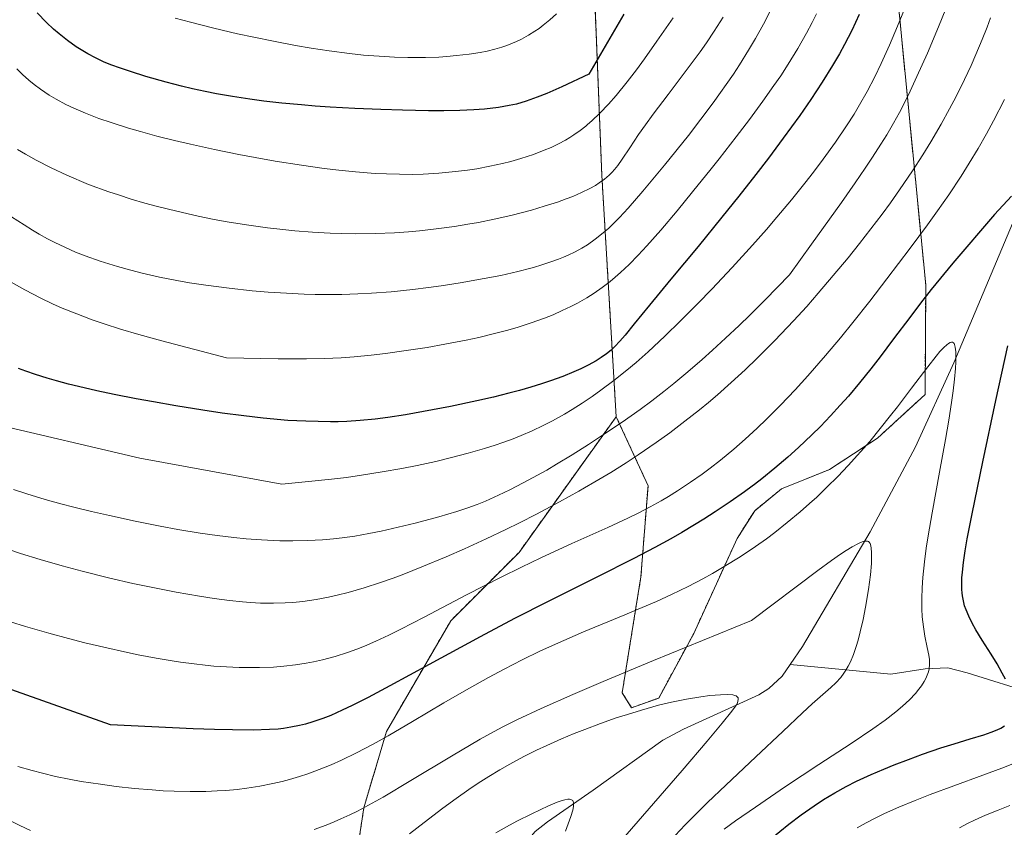
# Model space of a CAD drawing. Units: metres. Extents: x 638644 to 642125, y 4704366 to 4706734.
# Drawn here: x 641131 to 641337, y 4705644 to 4705813 of the extents above; entities that cross this region are included whole.
import ezdxf

# ---------------------------------------------------------------- set-up
doc = ezdxf.new("R2010")
doc.units = ezdxf.units.M
doc.header["$MEASUREMENT"] = 0
doc.linetypes.add('TRAZOS', pattern=[0.75, 0.5, -0.25])
for name, color, linetype, lineweight in [('Arbolado forestal', 92, 'TRAZOS', 0), ('Arbolado forestal CxS', 92, 'Continuous', 0), ('Corriente natural lineal', 142, 'Continuous', 13), ('Curva de nivel maestra', 36, 'Continuous', 30), ('Curva de nivel normal', 36, 'Continuous', 0)]:
    doc.layers.add(name, color=color, linetype=linetype, lineweight=lineweight)

# ---------------------------------------------------------------- blocks, each defined once
blk = doc.blocks.new('*U154')
at = {"layer": 'Curva de nivel normal', "color": 36, "linetype": 'Continuous', "lineweight": 0}
blk.add_polyline3d([(641278.51, 4705643.93, 820), (641280.91, 4705645.65, 820), (641285.08, 4705648.54, 820), (641291.33, 4705652.81, 820), (641298.34, 4705657.47, 820), (641305.07, 4705661.86, 820), (641309.65, 4705664.9, 820), (641312.23, 4705666.72, 820), (641314.46, 4705668.44, 820), (641315.89, 4705669.64, 820), (641317.32, 4705670.98, 820), (641318.55, 4705672.28, 820), (641319.31, 4705673.2, 820), (641319.83, 4705673.92, 820), (641320.4, 4705674.83, 820), (641320.72, 4705675.42, 820), (641321.02, 4705676.14, 820), (641321.27, 4705676.87, 820), (641321.41, 4705677.49, 820), (641321.5, 4705678.41, 820), (641321.49, 4705679.42, 820), (641321.37, 4705680.36, 820), (641321.05, 4705681.97, 820), (641320.55, 4705684.31, 820), (641320.23, 4705686.24, 820), (641320, 4705688.37, 820), (641319.91, 4705690.06, 820), (641319.89, 4705692.18, 820), (641319.96, 4705694.45, 820), (641320.11, 4705696.62, 820), (641320.45, 4705699.85, 820), (641320.82, 4705702.75, 820), (641321.21, 4705705.29, 820), (641322.04, 4705710.11, 820), (641323.6, 4705718.65, 820), (641324.84, 4705725.46, 820), (641325.53, 4705729.53, 820), (641326.11, 4705733.22, 820), (641326.45, 4705735.67, 820), (641326.74, 4705738.16, 820), (641326.95, 4705740.35, 820), (641327.04, 4705741.73, 820), (641327.06, 4705742.68, 820), (641327.03, 4705743.85, 820), (641326.92, 4705744.85, 820), (641326.78, 4705745.38, 820), (641326.66, 4705745.62, 820), (641326.53, 4705745.75, 820), (641326.34, 4705745.86, 820), (641326.15, 4705745.88, 820), (641325.84, 4705745.8, 820), (641325.48, 4705745.61, 820), (641325.12, 4705745.33, 820), (641324.49, 4705744.73, 820), (641323.71, 4705743.89, 820), (641322.89, 4705742.92, 820), (641321.16, 4705740.71, 820), (641317.74, 4705736.21, 820), (641314.8, 4705732.35, 820), (641313.35, 4705730.49, 820), (641308.99, 4705725.11, 820), (641304.49, 4705720.07, 820), (641302.32, 4705717.78, 820), (641300.04, 4705715.5, 820), (641297.89, 4705713.44, 820), (641296.38, 4705712.07, 820), (641294.44, 4705710.37, 820), (641291.69, 4705708.09, 820), (641289.12, 4705706.05, 820), (641287.34, 4705704.72, 820), (641285.08, 4705703.1, 820), (641281.85, 4705700.95, 820), (641278.53, 4705698.87, 820), (641276.07, 4705697.43, 820), (641274.03, 4705696.31, 820), (641270.94, 4705694.72, 820), (641267.46, 4705693.03, 820), (641264.3, 4705691.59, 820), (641260.47, 4705689.94, 820), (641257.68, 4705688.77, 820), (641249.05, 4705685.19, 820), (641243.18, 4705682.66, 820), (641239.9, 4705681.16, 820), (641236.16, 4705679.35, 820), (641232.41, 4705677.44, 820), (641229.12, 4705675.68, 820), (641224.53, 4705673.11, 820), (641219.78, 4705670.35, 820), (641213.18, 4705666.43, 820), (641208.13, 4705663.48, 820), (641204.99, 4705661.72, 820), (641201.49, 4705659.88, 820), (641198.31, 4705658.34, 820), (641196.16, 4705657.38, 820), (641193.69, 4705656.39, 820), (641191.27, 4705655.49, 820), (641189.53, 4705654.92, 820), (641187.48, 4705654.31, 820), (641185.93, 4705653.9, 820), (641183.98, 4705653.46, 820), (641181.23, 4705652.92, 820), (641178.49, 4705652.49, 820), (641176.48, 4705652.24, 820), (641174.09, 4705652.02, 820), (641172.28, 4705651.9, 820), (641169.95, 4705651.81, 820), (641166.63, 4705651.78, 820), (641163.26, 4705651.86, 820), (641161.02, 4705651.96, 820), (641158.7, 4705652.12, 820), (641154.99, 4705652.45, 820), (641151.16, 4705652.86, 820), (641147.88, 4705653.3, 820), (641143.82, 4705653.92, 820), (641141.32, 4705654.37, 820), (641138.44, 4705654.96, 820), (641135.71, 4705655.6, 820), (641133.52, 4705656.17, 820), (641130.55, 4705657.06, 820)], dxfattribs=at)
blk = doc.blocks.new('*U158')
at = {"layer": 'Curva de nivel normal', "color": 36, "linetype": 'Continuous', "lineweight": 0}
blk.add_polyline3d([(641245.26, 4705643.5, 805), (641246.38, 4705646.57, 805), (641246.77, 4705647.89, 805), (641246.93, 4705648.64, 805), (641246.96, 4705649.05, 805), (641246.94, 4705649.43, 805), (641246.85, 4705649.73, 805), (641246.77, 4705649.89, 805), (641246.64, 4705650, 805), (641246.4, 4705650.12, 805), (641246.09, 4705650.18, 805), (641245.75, 4705650.17, 805), (641245.14, 4705650.06, 805), (641244.35, 4705649.83, 805), (641243.52, 4705649.53, 805), (641241.73, 4705648.77, 805), (641238.2, 4705647.14, 805), (641235.07, 4705645.59, 805), (641232.9, 4705644.43, 805), (641230.64, 4705643.14, 805)], dxfattribs=at)
blk = doc.blocks.new('*U160')
at = {"layer": 'Curva de nivel normal', "color": 36, "linetype": 'Continuous', "lineweight": 0}
for points in [[(641306.38, 4705644.19, 830), (641308.22, 4705645.22, 830), (641310.24, 4705646.27, 830), (641312.12, 4705647.17, 830), (641315.08, 4705648.5, 830), (641318.5, 4705649.93, 830), (641321.64, 4705651.15, 830), (641326.59, 4705652.99, 830), (641332.68, 4705655.21, 830), (641336.64, 4705656.69, 830), (641340.01, 4705658.03, 830)], [(641337.25, 4705796.71, 830), (641334.91, 4705792.22, 830), (641333.42, 4705789.46, 830), (641331.68, 4705786.39, 830), (641329.85, 4705783.33, 830), (641328.13, 4705780.62, 830), (641325.55, 4705776.75, 830), (641323.19, 4705773.35, 830), (641321.08, 4705770.43, 830), (641317.49, 4705765.57, 830), (641312.61, 4705759.11, 830), (641309, 4705754.44, 830), (641305.46, 4705749.97, 830), (641302.88, 4705746.8, 830), (641299.75, 4705743.07, 830), (641296.04, 4705738.81, 830), (641293.38, 4705735.87, 830), (641290.33, 4705732.68, 830), (641287.4, 4705729.74, 830), (641285.42, 4705727.85, 830), (641282.92, 4705725.57, 830), (641280.51, 4705723.47, 830), (641277.72, 4705721.17, 830), (641275.6, 4705719.51, 830), (641273.91, 4705718.26, 830), (641271.43, 4705716.53, 830), (641268.75, 4705714.75, 830), (641266.81, 4705713.54, 830), (641265.27, 4705712.64, 830), (641263, 4705711.39, 830), (641260.51, 4705710.1, 830), (641258.29, 4705709.01, 830), (641254.13, 4705707.1, 830), (641246.59, 4705703.7, 830), (641240.12, 4705700.73, 830), (641236.04, 4705698.78, 830), (641231.8, 4705696.67, 830), (641224.56, 4705692.95, 830), (641215.69, 4705688.3, 830), (641210.8, 4705685.77, 830), (641208.26, 4705684.52, 830), (641205.53, 4705683.25, 830), (641203.13, 4705682.21, 830), (641201.55, 4705681.58, 830), (641199.63, 4705680.89, 830), (641196.99, 4705680.05, 830), (641194.37, 4705679.35, 830), (641192.47, 4705678.92, 830), (641190.95, 4705678.64, 830), (641188.7, 4705678.29, 830), (641186.24, 4705678.02, 830), (641184.08, 4705677.86, 830), (641181.18, 4705677.75, 830), (641178.8, 4705677.73, 830), (641176.91, 4705677.77, 830), (641174.23, 4705677.89, 830), (641171.6, 4705678.07, 830), (641169.79, 4705678.23, 830), (641167.49, 4705678.49, 830), (641164.65, 4705678.86, 830), (641162.44, 4705679.2, 830), (641159.51, 4705679.7, 830), (641155.78, 4705680.41, 830), (641152.89, 4705681.01, 830), (641149.16, 4705681.85, 830), (641144.57, 4705682.95, 830), (641141.17, 4705683.82, 830), (641137.02, 4705684.95, 830), (641132.17, 4705686.36, 830), (641129.03, 4705687.34, 830)]]:
    blk.add_polyline3d(points, dxfattribs=at)
blk = doc.blocks.new('*U163')
at = {"layer": 'Curva de nivel normal', "color": 36, "linetype": 'Continuous', "lineweight": 0}
for points in [[(641327.77, 4705644.21, 835), (641329.47, 4705645.11, 835), (641330.94, 4705645.81, 835), (641333.23, 4705646.82, 835), (641335.87, 4705647.91, 835), (641338.35, 4705648.86, 835)], [(641334.32, 4705813.81, 835), (641333.58, 4705811.82, 835), (641332.56, 4705809.26, 835), (641331.25, 4705806.13, 835), (641330.21, 4705803.78, 835), (641328.82, 4705800.84, 835), (641327.07, 4705797.31, 835), (641325.72, 4705794.72, 835), (641323.97, 4705791.55, 835), (641321.79, 4705787.81, 835), (641320.12, 4705785.09, 835), (641317.95, 4705781.75, 835), (641315.24, 4705777.76, 835), (641313.33, 4705775.06, 835), (641311.59, 4705772.7, 835), (641306.84, 4705766.5, 835), (641304.46, 4705763.5, 835), (641298.22, 4705756.11, 835), (641295.79, 4705753.34, 835), (641293.01, 4705750.31, 835), (641289.1, 4705746.2, 835), (641285.44, 4705742.52, 835), (641282.92, 4705740.1, 835), (641280, 4705737.41, 835), (641277.09, 4705734.85, 835), (641275.22, 4705733.25, 835), (641273.31, 4705731.69, 835), (641270.27, 4705729.3, 835), (641267.09, 4705726.9, 835), (641264.25, 4705724.86, 835), (641260.5, 4705722.29, 835), (641257.98, 4705720.64, 835), (641254.76, 4705718.62, 835), (641251.41, 4705716.61, 835), (641249.25, 4705715.34, 835), (641248.06, 4705714.67, 835), (641244.04, 4705712.46, 835), (641239.17, 4705709.87, 835), (641235.61, 4705708.06, 835), (641232.77, 4705706.66, 835), (641228.62, 4705704.69, 835), (641224.13, 4705702.62, 835), (641220.26, 4705700.93, 835), (641215.19, 4705698.81, 835), (641211.43, 4705697.32, 835), (641209.19, 4705696.49, 835), (641206.54, 4705695.56, 835), (641203.06, 4705694.44, 835), (641199.74, 4705693.48, 835), (641197.43, 4705692.89, 835), (641195.63, 4705692.5, 835), (641193.02, 4705692.02, 835), (641190.21, 4705691.61, 835), (641188.17, 4705691.4, 835), (641186.54, 4705691.29, 835), (641184.1, 4705691.23, 835), (641181.37, 4705691.26, 835), (641179.31, 4705691.36, 835), (641177.58, 4705691.49, 835), (641174.88, 4705691.78, 835), (641171.7, 4705692.19, 835), (641168.63, 4705692.66, 835), (641163.74, 4705693.52, 835), (641158.46, 4705694.55, 835), (641154.61, 4705695.36, 835), (641149.79, 4705696.48, 835), (641144, 4705697.92, 835), (641139.82, 4705699.04, 835), (641135.21, 4705700.38, 835), (641131.13, 4705701.66, 835), (641128.47, 4705702.55, 835)]]:
    blk.add_polyline3d(points, dxfattribs=at)
blk = doc.blocks.new('*U182')
at = {"layer": 'Curva de nivel normal', "color": 36, "linetype": 'Continuous', "lineweight": 0}
blk.add_polyline3d([(641252.15, 4705636.03, 810), (641269.71, 4705656.22, 810), (641274.94, 4705662.3, 810), (641278.09, 4705666.08, 810), (641280.1, 4705668.59, 810), (641280.9, 4705669.68, 810), (641281.19, 4705670.18, 810), (641281.37, 4705670.65, 810), (641281.44, 4705671.11, 810), (641281.4, 4705671.38, 810), (641281.25, 4705671.63, 810), (641281, 4705671.82, 810), (641280.76, 4705671.92, 810), (641280.31, 4705672.01, 810), (641279.29, 4705672.08, 810), (641277.7, 4705672.04, 810), (641275.53, 4705671.87, 810), (641273.62, 4705671.64, 810), (641270.59, 4705671.15, 810), (641267.45, 4705670.52, 810), (641264.77, 4705669.86, 810), (641261.16, 4705668.84, 810), (641258.23, 4705667.95, 810), (641255.9, 4705667.19, 810), (641252.58, 4705666.03, 810), (641249.31, 4705664.81, 810), (641247.09, 4705663.94, 810), (641244.44, 4705662.83, 810), (641241.36, 4705661.46, 810), (641239.16, 4705660.43, 810), (641236.56, 4705659.12, 810), (641233.57, 4705657.53, 810), (641231.49, 4705656.34, 810), (641229.19, 4705654.95, 810), (641226.95, 4705653.52, 810), (641225.01, 4705652.22, 810), (641222.35, 4705650.34, 810), (641219.6, 4705648.28, 810), (641215.69, 4705645.3, 810), (641212.59, 4705642.95, 810)], dxfattribs=at)
blk = doc.blocks.new('*U184')
at = {"layer": 'Curva de nivel normal', "color": 36, "linetype": 'Continuous', "lineweight": 0}
for points in [[(641268.26, 4705642.6, 815), (641270.36, 4705644.83, 815), (641272.77, 4705647.29, 815), (641274.98, 4705649.46, 815), (641278.82, 4705653.12, 815), (641285.12, 4705659.03, 815), (641290.8, 4705664.39, 815), (641294.89, 4705668.28, 815), (641296.93, 4705670.14, 815), (641299.17, 4705672.09, 815), (641300.88, 4705673.59, 815), (641301.91, 4705674.57, 815), (641302.92, 4705675.67, 815), (641303.6, 4705676.54, 815), (641304.01, 4705677.17, 815), (641304.5, 4705678.03, 815), (641304.95, 4705678.95, 815), (641305.57, 4705680.46, 815), (641306.16, 4705682.16, 815), (641306.56, 4705683.46, 815), (641307.02, 4705685.24, 815), (641307.6, 4705687.78, 815), (641308.11, 4705690.37, 815), (641308.72, 4705694.07, 815), (641309.13, 4705697.16, 815), (641309.33, 4705699.5, 815), (641309.39, 4705700.91, 815), (641309.38, 4705701.82, 815), (641309.3, 4705702.76, 815), (641309.22, 4705703.26, 815), (641309.07, 4705703.69, 815), (641308.88, 4705703.99, 815), (641308.72, 4705704.13, 815), (641308.56, 4705704.2, 815), (641308.27, 4705704.22, 815), (641307.82, 4705704.18, 815), (641307.39, 4705704.06, 815), (641306.64, 4705703.73, 815), (641305.32, 4705703.02, 815), (641304.04, 4705702.25, 815), (641302.88, 4705701.48, 815), (641300.97, 4705700.14, 815), (641298.12, 4705698.06, 815), (641284.21, 4705687.59, 815), (641263.7, 4705679.23, 815), (641253.15, 4705674.82, 815), (641246.79, 4705672.1, 815), (641240.2, 4705669.17, 815), (641235.04, 4705666.77, 815), (641232.17, 4705665.35, 815), (641230.32, 4705664.37, 815), (641227.37, 4705662.72, 815), (641221.38, 4705659.21, 815), (641212.85, 4705654.07, 815), (641207.05, 4705650.63, 815), (641203.97, 4705648.9, 815), (641201.67, 4705647.69, 815), (641200.06, 4705646.9, 815), (641198.22, 4705646.05, 815), (641196.84, 4705645.45, 815), (641195.1, 4705644.76, 815), (641192.62, 4705643.87, 815)], [(641133.22, 4705643.61, 815), (641130.97, 4705644.68, 815), (641127.68, 4705646.32, 815)]]:
    blk.add_polyline3d(points, dxfattribs=at)
blk = doc.blocks.new('*U198')
at = {"layer": 'Curva de nivel maestra', "color": 36, "linetype": 'Continuous', "lineweight": 30}
for points in [[(641288.26, 4705641.89, 825), (641292.02, 4705644.93, 825), (641294.64, 4705646.91, 825), (641297.33, 4705648.8, 825), (641299.33, 4705650.11, 825), (641301.68, 4705651.51, 825), (641304.08, 4705652.84, 825), (641306.24, 4705653.94, 825), (641309.3, 4705655.36, 825), (641311.92, 4705656.5, 825), (641314.1, 4705657.38, 825), (641317.08, 4705658.52, 825), (641320.08, 4705659.6, 825), (641323.92, 4705660.91, 825), (641326.71, 4705661.8, 825), (641330.03, 4705662.8, 825), (641332.87, 4705663.66, 825), (641334.44, 4705664.19, 825), (641335.7, 4705664.69, 825), (641336.47, 4705665.07, 825), (641337.2, 4705665.54, 825)], [(641337.4, 4705675.28, 825), (641336.74, 4705676.58, 825), (641335.67, 4705678.5, 825), (641334.41, 4705680.55, 825), (641332.57, 4705683.46, 825), (641331.21, 4705685.67, 825), (641330.45, 4705687.02, 825), (641329.72, 4705688.49, 825), (641329.17, 4705689.81, 825), (641328.87, 4705690.69, 825), (641328.61, 4705691.72, 825), (641328.42, 4705692.74, 825), (641328.33, 4705693.41, 825), (641328.29, 4705694.12, 825), (641328.26, 4705695.27, 825), (641328.3, 4705696.54, 825), (641328.4, 4705697.75, 825), (641328.63, 4705699.75, 825), (641328.99, 4705702.19, 825), (641329.42, 4705704.69, 825), (641330.45, 4705709.94, 825), (641332.7, 4705720.83, 825), (641335.44, 4705733.65, 825), (641337.92, 4705745.1, 825)], [(641338.67, 4705776.42, 825), (641335.13, 4705772.58, 825), (641326.41, 4705762.39, 825), (641321.89, 4705756.91, 825), (641319.61, 4705754.02, 825), (641317.37, 4705751.07, 825), (641313.99, 4705746.54, 825), (641311.19, 4705742.82, 825), (641309.25, 4705740.31, 825), (641306.86, 4705737.36, 825), (641304.53, 4705734.58, 825), (641302.83, 4705732.66, 825), (641300.77, 4705730.42, 825), (641298.65, 4705728.22, 825), (641296.88, 4705726.47, 825), (641294.07, 4705723.81, 825), (641291.81, 4705721.78, 825), (641289.11, 4705719.48, 825), (641286.38, 4705717.28, 825), (641284.86, 4705716.09, 825), (641284.34, 4705715.7, 825), (641282.74, 4705714.53, 825), (641279.76, 4705712.43, 825), (641276.61, 4705710.32, 825), (641274.26, 4705708.81, 825), (641272.32, 4705707.63, 825), (641269.66, 4705706.05, 825), (641267.32, 4705704.71, 825), (641263.95, 4705702.87, 825), (641259.55, 4705700.56, 825), (641251.83, 4705696.66, 825), (641241.61, 4705691.57, 825), (641234.57, 4705687.99, 825), (641227.42, 4705684.19, 825), (641216.74, 4705678.38, 825), (641208.48, 4705673.9, 825), (641203.9, 4705671.48, 825), (641200.61, 4705669.82, 825), (641198.48, 4705668.8, 825), (641196.11, 4705667.74, 825), (641194.4, 4705667.06, 825), (641192.36, 4705666.36, 825), (641190.8, 4705665.9, 825), (641189.53, 4705665.6, 825), (641187.72, 4705665.25, 825), (641186.19, 4705665, 825), (641185.06, 4705664.88, 825), (641183.23, 4705664.76, 825), (641179.87, 4705664.67, 825), (641175.49, 4705664.69, 825), (641171.74, 4705664.78, 825), (641167.25, 4705664.93, 825), (641149.95, 4705665.73, 825), (641128.09, 4705673.47, 825)]]:
    blk.add_polyline3d(points, dxfattribs=at)

msp = doc.modelspace()

# ---------------------------------------------------------------- linework, layer by layer
at = {"layer": 'Arbolado forestal', "color": 92, "linetype": 'TRAZOS', "lineweight": 0}
for points in [[(641255.88, 4705730.27, 842.38), (641252.87, 4705780.86, 866.15), (641251.31, 4705819.61, 878.89), (641246.48, 4705870.4, 896.6), (641232.11, 4705924.3, 915.77), (641224.29, 4705950.3, 919.27), (641215.33, 4705960.4, 921.17), (641205.09, 4705970.49, 925.71), (641184.62, 4705991.3, 935.78), (641172.47, 4706003.92, 940.81), (641158.36, 4706022.88, 945.64), (641144.24, 4706043.1, 949.43), (641132.78, 4706047.47, 952.23), (641127.06, 4706048.69, 951.95), (641121.95, 4706048.14, 951.15), (641120.72, 4706048.01, 950.69), (641118.89, 4706038.58, 947.76)], [(641255.88, 4705730.27, 842.38), (641252.87, 4705780.86, 866.15), (641251.31, 4705819.61, 878.89), (641246.48, 4705870.4, 896.6), (641232.11, 4705924.3, 915.77), (641224.29, 4705950.3, 919.27), (641215.33, 4705960.4, 921.17), (641205.09, 4705970.49, 925.71), (641184.62, 4705991.3, 935.78), (641172.47, 4706003.92, 940.81), (641158.36, 4706022.88, 945.64), (641144.24, 4706043.1, 949.43), (641132.78, 4706047.47, 952.23), (641127.06, 4706048.69, 951.95), (641121.95, 4706048.14, 951.15), (641120.72, 4706048.01, 950.69), (641118.89, 4706038.58, 947.76)], [(641255.88, 4705730.27, 842.38), (641262.55, 4705715.81, 832.7), (641261.06, 4705696.71, 823.86), (641257.14, 4705672.47, 812), (641259.12, 4705669.34, 810.11), (641264.79, 4705671.37, 810.62), (641272.12, 4705684.88, 816.41), (641281.22, 4705704.79, 822.64), (641284.9, 4705710.59, 824.29), (641290.52, 4705715.17, 824.24), (641300.6, 4705719.21, 821.43), (641310.62, 4705725.79, 819.8), (641320.59, 4705734.91, 818.49), (641320.73, 4705757.79, 825.2), (641314.17, 4705825, 848.16)], [(641255.88, 4705730.27, 842.38), (641262.55, 4705715.81, 832.7), (641261.06, 4705696.71, 823.86), (641257.14, 4705672.47, 812), (641259.12, 4705669.34, 810.11), (641264.79, 4705671.37, 810.62), (641272.12, 4705684.88, 816.41), (641281.22, 4705704.79, 822.64), (641284.9, 4705710.59, 824.29), (641290.52, 4705715.17, 824.24), (641300.6, 4705719.21, 821.43), (641310.62, 4705725.79, 819.8), (641320.59, 4705734.91, 818.49), (641320.73, 4705757.79, 825.2), (641314.17, 4705825, 848.16)], [(641200.8, 4705633.71, 810.68), (641203.02, 4705648.38, 815.94), (641207.76, 4705664.37, 821.25), (641221.23, 4705687.55, 828.21), (641235.53, 4705701.86, 831.11), (641255.88, 4705730.27, 842.38)]]:
    msp.add_polyline3d(points, dxfattribs=at)
at = {"layer": 'Arbolado forestal CxS', "color": 92, "linetype": 'Continuous', "lineweight": 0}
for points in [[(641127.06, 4706048.69, 951.95), (641132.78, 4706047.47, 952.23), (641144.24, 4706043.1, 949.43), (641158.36, 4706022.88, 945.64), (641172.47, 4706003.92, 940.81), (641184.62, 4705991.3, 935.78), (641205.09, 4705970.49, 925.71), (641215.33, 4705960.4, 921.17), (641224.29, 4705950.3, 919.27), (641232.11, 4705924.3, 915.77), (641246.48, 4705870.4, 896.6), (641251.31, 4705819.61, 878.89), (641252.87, 4705780.86, 866.15), (641255.88, 4705730.27, 842.37), (641255.88, 4705730.27, 842.37), (641235.53, 4705701.86, 831.11), (641221.23, 4705687.55, 828.21), (641207.76, 4705664.37, 821.25), (641203.02, 4705648.38, 815.94), (641200.8, 4705633.71, 810.68)], [(641200.8, 4705633.71, 810.68), (641203.02, 4705648.38, 815.94), (641207.76, 4705664.37, 821.25), (641221.23, 4705687.55, 828.21), (641235.53, 4705701.86, 831.11), (641255.88, 4705730.27, 842.37), (641262.55, 4705715.81, 832.7), (641261.06, 4705696.71, 823.86), (641257.14, 4705672.47, 812), (641259.12, 4705669.34, 810.11), (641264.79, 4705671.37, 810.62), (641272.12, 4705684.88, 816.41), (641281.22, 4705704.79, 822.64), (641284.9, 4705710.59, 824.29), (641290.52, 4705715.17, 824.24), (641300.6, 4705719.21, 821.43), (641310.62, 4705725.78, 819.8), (641320.59, 4705734.91, 818.49), (641320.73, 4705757.79, 825.2), (641314.17, 4705825, 848.16)], [(641314.17, 4705825, 848.16), (641320.73, 4705757.79, 825.2), (641320.59, 4705734.91, 818.49), (641310.62, 4705725.78, 819.8), (641300.6, 4705719.21, 821.43), (641290.52, 4705715.17, 824.24), (641284.9, 4705710.59, 824.29), (641281.22, 4705704.79, 822.64), (641272.12, 4705684.88, 816.41), (641264.79, 4705671.37, 810.62), (641259.12, 4705669.34, 810.11), (641257.14, 4705672.47, 812), (641261.06, 4705696.71, 823.86), (641262.55, 4705715.81, 832.7), (641255.88, 4705730.27, 842.37), (641252.87, 4705780.86, 866.15), (641251.31, 4705819.61, 878.89)]]:
    msp.add_polyline3d(points, dxfattribs=at)
at = {"layer": 'Corriente natural lineal', "color": 142, "linetype": 'Continuous', "lineweight": 13}
for points in [[(641353.42, 4705892.6, 841.75), (641354.43, 4705890.34, 841.32), (641356.52, 4705883.23, 840.37), (641357.23, 4705878.41, 839.98), (641356.93, 4705861.84, 837.17), (641355.2, 4705835.93, 834.87), (641353.18, 4705816.91, 832.67), (641350.28, 4705802.28, 828.67), (641346.69, 4705790.38, 826.52), (641340.02, 4705773.38, 824.54), (641326.61, 4705741.55, 819.37), (641318.57, 4705723.94, 817.21), (641309.09, 4705706.13, 814.89), (641294.93, 4705682.17, 811.64), (641292.33, 4705678.42, 810.98)], [(641292.33, 4705678.42, 810.98), (641290.62, 4705675.95, 810.97), (641287.86, 4705673.34, 810.28), (641285.76, 4705672.02, 810.23), (641270.01, 4705664.88, 808.26), (641265.63, 4705662.53, 807.81), (641251.06, 4705652.08, 805.42), (641241.52, 4705645.47, 804.2), (641238.89, 4705643.39, 803.77), (641235.76, 4705639.69, 803.27), (641224.87, 4705622, 800.74), (641218.71, 4705613.42, 799.62), (641212.04, 4705606.56, 798.96), (641202.44, 4705598.7, 797.34), (641194.29, 4705593.09, 797.28), (641183.69, 4705586.68, 795.65), (641168.44, 4705578.22, 793.62), (641151.57, 4705567.66, 791.16), (641147.94, 4705564.97, 790.82), (641140.13, 4705558.73, 789.83), (641135.69, 4705556.66, 789.65), (641130.06, 4705555.01, 789.21)], [(641487.55, 4705668.82, 860.56), (641467.08, 4705669.3, 854.47), (641442.05, 4705669.14, 849.81), (641425.26, 4705669.54, 846.52), (641417.96, 4705669.24, 844.84), (641398.32, 4705667.79, 840.04), (641378.02, 4705667.35, 835.09), (641370.65, 4705666.43, 833.55), (641367.39, 4705666.25, 833.02), (641362.63, 4705666.64, 831.76), (641358.01, 4705667.69, 830.32), (641329.4, 4705676.64, 821.64), (641325.33, 4705677.67, 820.32), (641320.61, 4705677.45, 819.04), (641313.4, 4705676.34, 817.06), (641292.33, 4705678.42, 810.98)]]:
    msp.add_polyline3d(points, dxfattribs=at)
at = {"layer": 'Curva de nivel maestra', "color": 36, "linetype": 'Continuous', "lineweight": 30}
for points in [[(641306.77, 4705814.45, 850), (641305.21, 4705811.14, 850), (641303.72, 4705808.21, 850), (641302.65, 4705806.25, 850), (641301.22, 4705803.8, 850), (641299.06, 4705800.32, 850), (641296.67, 4705796.69, 850), (641294.35, 4705793.35, 850), (641290.88, 4705788.56, 850), (641287.79, 4705784.41, 850), (641285.16, 4705781.01, 850), (641281.56, 4705776.42, 850), (641278.04, 4705772.03, 850), (641273.03, 4705765.93, 850), (641267.35, 4705759.08, 850), (641262.85, 4705753.64, 850), (641259.64, 4705749.7, 850), (641257.76, 4705747.36, 850), (641256.67, 4705746.1, 850), (641255.62, 4705744.98, 850), (641254.81, 4705744.22, 850), (641253.82, 4705743.41, 850), (641252.74, 4705742.63, 850), (641251.68, 4705741.96, 850), (641250.03, 4705741.05, 850), (641248.46, 4705740.28, 850), (641247.01, 4705739.65, 850), (641244.68, 4705738.72, 850), (641242.14, 4705737.79, 850), (641240.26, 4705737.16, 850), (641238, 4705736.45, 850), (641235.61, 4705735.76, 850), (641233.4, 4705735.18, 850), (641230.18, 4705734.37, 850), (641226.66, 4705733.57, 850), (641221.18, 4705732.43, 850), (641215.55, 4705731.33, 850), (641211.73, 4705730.65, 850), (641208.04, 4705730.08, 850), (641205.36, 4705729.73, 850), (641202.28, 4705729.44, 850), (641199.43, 4705729.25, 850), (641197.63, 4705729.18, 850), (641196.02, 4705729.16, 850), (641190.87, 4705729.3, 850), (641187.11, 4705729.49, 850), (641181.96, 4705729.97, 850), (641177.86, 4705730.45, 850), (641173.37, 4705731.04, 850), (641169.28, 4705731.64, 850), (641163.63, 4705732.55, 850), (641158.96, 4705733.35, 850), (641155.34, 4705734.02, 850), (641150.69, 4705734.93, 850), (641147.09, 4705735.68, 850), (641144.45, 4705736.28, 850), (641141.16, 4705737.09, 850), (641138.61, 4705737.77, 850), (641136.7, 4705738.34, 850), (641134.24, 4705739.12, 850), (641132.25, 4705739.8, 850), (641130.68, 4705740.39, 850)], [(641257.51, 4705814.52, 875), (641250.14, 4705801.99, 875), (641244.49, 4705799.3, 875), (641241.38, 4705797.95, 875), (641239.36, 4705797.15, 875), (641237.06, 4705796.34, 875), (641235.02, 4705795.74, 875), (641233.47, 4705795.4, 875), (641231.23, 4705795.04, 875), (641228.33, 4705794.69, 875), (641226.06, 4705794.51, 875), (641223.1, 4705794.38, 875), (641219.76, 4705794.31, 875), (641216.59, 4705794.32, 875), (641211.12, 4705794.43, 875), (641206.55, 4705794.57, 875), (641201.16, 4705794.81, 875), (641196, 4705795.1, 875), (641192.86, 4705795.3, 875), (641189.98, 4705795.54, 875), (641185.87, 4705795.94, 875), (641182.07, 4705796.36, 875), (641179.17, 4705796.75, 875), (641175.52, 4705797.31, 875), (641172.16, 4705797.88, 875), (641169.79, 4705798.35, 875), (641167.13, 4705798.93, 875), (641164.84, 4705799.48, 875), (641161.6, 4705800.34, 875), (641157.38, 4705801.52, 875), (641154.12, 4705802.51, 875), (641152.04, 4705803.21, 875), (641150, 4705803.97, 875), (641148.5, 4705804.59, 875), (641146.8, 4705805.4, 875), (641145.22, 4705806.22, 875), (641144.14, 4705806.84, 875), (641142.79, 4705807.72, 875), (641140.92, 4705809.06, 875), (641139.19, 4705810.42, 875), (641138.03, 4705811.43, 875), (641136.58, 4705812.8, 875), (641134.58, 4705814.86, 875)]]:
    msp.add_polyline3d(points, dxfattribs=at)
at = {"layer": 'Curva de nivel normal', "color": 36, "linetype": 'Continuous', "lineweight": 0}
for points in [[(641327.99, 4705823.29, 840), (641323.41, 4705811.88, 840), (641321.06, 4705806.36, 840), (641318.89, 4705801.5, 840), (641317.47, 4705798.46, 840), (641316.2, 4705795.85, 840), (641315.23, 4705793.97, 840), (641313.97, 4705791.7, 840), (641312.56, 4705789.3, 840), (641311.34, 4705787.34, 840), (641309.58, 4705784.6, 840), (641308.06, 4705782.32, 840), (641305.95, 4705779.22, 840), (641303.07, 4705775.12, 840), (641296.83, 4705766.4, 840), (641292.17, 4705760, 840), (641287.06, 4705754.72, 840), (641283.9, 4705751.56, 840), (641281.66, 4705749.38, 840), (641278.81, 4705746.69, 840), (641276.09, 4705744.2, 840), (641273.9, 4705742.25, 840), (641270.91, 4705739.68, 840), (641267.94, 4705737.21, 840), (641265.89, 4705735.56, 840), (641263.35, 4705733.59, 840), (641260.9, 4705731.77, 840), (641257.11, 4705729.11, 840), (641253.03, 4705726.37, 840), (641250.08, 4705724.45, 840), (641246.67, 4705722.31, 840), (641243.38, 4705720.3, 840), (641241.33, 4705719.1, 840), (641239.37, 4705718, 840), (641236.43, 4705716.41, 840), (641233.57, 4705714.95, 840), (641231.25, 4705713.84, 840), (641228.48, 4705712.6, 840), (641226.77, 4705711.9, 840), (641224.81, 4705711.17, 840), (641222.5, 4705710.41, 840), (641218.72, 4705709.32, 840), (641213.8, 4705708.01, 840), (641210.2, 4705707.13, 840), (641206.65, 4705706.32, 840), (641204.06, 4705705.79, 840), (641201.12, 4705705.28, 840), (641198.45, 4705704.9, 840), (641196.64, 4705704.68, 840), (641194.39, 4705704.49, 840), (641191.28, 4705704.32, 840), (641188.14, 4705704.26, 840), (641185.39, 4705704.3, 840), (641181.58, 4705704.47, 840), (641178.39, 4705704.69, 840), (641175.8, 4705704.95, 840), (641172.29, 4705705.36, 840), (641168.75, 4705705.87, 840), (641164.07, 4705706.64, 840), (641160.35, 4705707.32, 840), (641155.15, 4705708.38, 840), (641149.75, 4705709.55, 840), (641146, 4705710.41, 840), (641142.29, 4705711.32, 840), (641139.58, 4705712.03, 840), (641136.29, 4705712.95, 840), (641132.41, 4705714.13, 840), (641129.63, 4705715.06, 840)], [(641316.78, 4705816.81, 845), (641314.83, 4705812.01, 845), (641313.14, 4705808.04, 845), (641311.4, 4705804.21, 845), (641310.06, 4705801.46, 845), (641308.43, 4705798.36, 845), (641306.84, 4705795.54, 845), (641305.7, 4705793.63, 845), (641304.16, 4705791.2, 845), (641301.84, 4705787.76, 845), (641299.26, 4705784.17, 845), (641297.22, 4705781.46, 845), (641295.43, 4705779.16, 845), (641292.59, 4705775.66, 845), (641289.55, 4705772.02, 845), (641287.34, 4705769.45, 845), (641284.43, 4705766.16, 845), (641280.19, 4705761.51, 845), (641275.92, 4705756.98, 845), (641273.01, 4705753.98, 845), (641269.38, 4705750.34, 845), (641266.07, 4705747.13, 845), (641262.56, 4705743.86, 845), (641260.04, 4705741.63, 845), (641258.13, 4705740.03, 845), (641255.4, 4705737.86, 845), (641252.69, 4705735.81, 845), (641250.84, 4705734.49, 845), (641248.73, 4705733.08, 845), (641246.67, 4705731.77, 845), (641245.03, 4705730.8, 845), (641242.56, 4705729.42, 845), (641240.61, 4705728.41, 845), (641238.31, 4705727.33, 845), (641235.99, 4705726.32, 845), (641234.27, 4705725.63, 845), (641232.16, 4705724.86, 845), (641230.52, 4705724.28, 845), (641228.28, 4705723.58, 845), (641224.85, 4705722.6, 845), (641221.1, 4705721.63, 845), (641218.08, 4705720.92, 845), (641214.16, 4705720.06, 845), (641210.95, 4705719.42, 845), (641206.86, 4705718.69, 845), (641202.52, 4705718.01, 845), (641199.41, 4705717.57, 845), (641196.23, 4705717.19, 845), (641190.04, 4705716.53, 845), (641185.85, 4705716.15, 845), (641156.12, 4705721.61, 845), (641125.07, 4705728.84, 845)], [(641297.85, 4705814.62, 855), (641296.94, 4705812.82, 855), (641295.74, 4705810.56, 855), (641293.93, 4705807.38, 855), (641291.93, 4705804.11, 855), (641290.34, 4705801.66, 855), (641288.92, 4705799.58, 855), (641286.6, 4705796.32, 855), (641283.79, 4705792.5, 855), (641281.01, 4705788.84, 855), (641277.44, 4705784.25, 855), (641275.78, 4705782.15, 855), (641271.9, 4705777.32, 855), (641268.68, 4705773.39, 855), (641265.23, 4705769.34, 855), (641262.33, 4705766.06, 855), (641260.52, 4705764.12, 855), (641258.58, 4705762.16, 855), (641256.78, 4705760.45, 855), (641255.67, 4705759.46, 855), (641254.6, 4705758.57, 855), (641252.94, 4705757.29, 855), (641251.26, 4705756.1, 855), (641249.75, 4705755.16, 855), (641247.77, 4705754.03, 855), (641246.4, 4705753.32, 855), (641244.59, 4705752.47, 855), (641242.66, 4705751.63, 855), (641240.86, 4705750.92, 855), (641238.08, 4705749.93, 855), (641235.13, 4705748.97, 855), (641232.93, 4705748.32, 855), (641230.14, 4705747.59, 855), (641227.14, 4705746.88, 855), (641224.45, 4705746.31, 855), (641219.99, 4705745.44, 855), (641216.3, 4705744.78, 855), (641211.9, 4705744.1, 855), (641207.58, 4705743.49, 855), (641204.54, 4705743.14, 855), (641201.02, 4705742.79, 855), (641198.26, 4705742.6, 855), (641194.78, 4705742.45, 855), (641190.98, 4705742.37, 855), (641188.13, 4705742.36, 855), (641185.05, 4705742.39, 855), (641174.23, 4705742.62, 855), (641160.69, 4705746.14, 855), (641155.9, 4705747.45, 855), (641152.02, 4705748.6, 855), (641148.63, 4705749.68, 855), (641146.13, 4705750.55, 855), (641142.89, 4705751.78, 855), (641139.84, 4705753.02, 855), (641137.83, 4705753.91, 855), (641135.39, 4705755.09, 855), (641132.02, 4705756.85, 855), (641128.69, 4705758.75, 855)], [(641129.2, 4705772.14, 860), (641131.85, 4705770.41, 860), (641133.63, 4705769.31, 860), (641134.99, 4705768.51, 860), (641136.77, 4705767.53, 860), (641138.29, 4705766.75, 860), (641140.42, 4705765.73, 860), (641142.64, 4705764.75, 860), (641144.64, 4705763.96, 860), (641147.76, 4705762.86, 860), (641151.41, 4705761.72, 860), (641154.23, 4705760.92, 860), (641156.6, 4705760.32, 860), (641160.19, 4705759.51, 860), (641163.87, 4705758.76, 860), (641166.48, 4705758.3, 860), (641169.89, 4705757.78, 860), (641174.84, 4705757.15, 860), (641179.63, 4705756.65, 860), (641182.97, 4705756.37, 860), (641186.81, 4705756.12, 860), (641190.52, 4705755.94, 860), (641192.82, 4705755.86, 860), (641195.04, 4705755.84, 860), (641198.4, 4705755.86, 860), (641201.75, 4705755.96, 860), (641204.6, 4705756.11, 860), (641208.77, 4705756.43, 860), (641213.3, 4705756.89, 860), (641216.59, 4705757.29, 860), (641219.19, 4705757.66, 860), (641223.23, 4705758.29, 860), (641228.26, 4705759.17, 860), (641231.7, 4705759.86, 860), (641235.25, 4705760.67, 860), (641237.99, 4705761.36, 860), (641238.75, 4705761.57, 860), (641240.07, 4705761.97, 860), (641242, 4705762.6, 860), (641243.77, 4705763.23, 860), (641244.83, 4705763.65, 860), (641245.82, 4705764.09, 860), (641247.29, 4705764.8, 860), (641248.72, 4705765.57, 860), (641249.88, 4705766.28, 860), (641251.5, 4705767.41, 860), (641253.18, 4705768.74, 860), (641254.35, 4705769.77, 860), (641255.26, 4705770.63, 860), (641256.59, 4705771.98, 860), (641258.38, 4705773.91, 860), (641261.48, 4705777.48, 860), (641266, 4705782.9, 860), (641271.01, 4705789.16, 860), (641276.22, 4705795.96, 860), (641280.45, 4705802.01, 860), (641281.7, 4705803.93, 860), (641283.62, 4705807.02, 860), (641285.08, 4705809.48, 860), (641286.71, 4705812.44, 860), (641288.34, 4705815.57, 860)], [(641267.8, 4705813.79, 870), (641264.43, 4705808.89, 870), (641261.78, 4705805.17, 870), (641260.13, 4705802.92, 870), (641258.16, 4705800.36, 870), (641255.88, 4705797.55, 870), (641254.26, 4705795.68, 870), (641252.45, 4705793.79, 870), (641250.79, 4705792.21, 870), (641249.89, 4705791.42, 870), (641249.51, 4705791.11, 870), (641248.34, 4705790.22, 870), (641247.02, 4705789.29, 870), (641246.16, 4705788.73, 870), (641245.26, 4705788.2, 870), (641243.81, 4705787.42, 870), (641242.25, 4705786.66, 870), (641240.81, 4705786.04, 870), (641238.54, 4705785.19, 870), (641235.88, 4705784.31, 870), (641233.82, 4705783.72, 870), (641232.08, 4705783.29, 870), (641229.42, 4705782.71, 870), (641226.67, 4705782.19, 870), (641224.73, 4705781.89, 870), (641222.24, 4705781.58, 870), (641218.75, 4705781.26, 870), (641215.47, 4705781.07, 870), (641213.19, 4705781.01, 870), (641210.49, 4705781.02, 870), (641207.76, 4705781.09, 870), (641205.41, 4705781.21, 870), (641201.3, 4705781.53, 870), (641197.76, 4705781.88, 870), (641194.73, 4705782.25, 870), (641189.98, 4705782.92, 870), (641184.46, 4705783.8, 870), (641180.26, 4705784.54, 870), (641176.81, 4705785.2, 870), (641171.73, 4705786.24, 870), (641166.71, 4705787.33, 870), (641163.36, 4705788.12, 870), (641159.69, 4705789.04, 870), (641156.25, 4705789.96, 870), (641153.7, 4705790.7, 870), (641150.09, 4705791.84, 870), (641147.48, 4705792.73, 870), (641144.74, 4705793.79, 870), (641142.25, 4705794.86, 870), (641140.57, 4705795.67, 870), (641138.59, 4705796.72, 870), (641137.11, 4705797.61, 870), (641135.31, 4705798.82, 870), (641133.94, 4705799.83, 870), (641132.88, 4705800.71, 870), (641131.49, 4705801.95, 870), (641130.33, 4705803.1, 870)], [(641130.45, 4705786.23, 865), (641132.13, 4705785.23, 865), (641134.35, 4705784, 865), (641137.55, 4705782.36, 865), (641140.78, 4705780.84, 865), (641145.37, 4705778.9, 865), (641149.61, 4705777.37, 865), (641151.62, 4705776.69, 865), (641154.27, 4705775.84, 865), (641157.15, 4705774.99, 865), (641159.79, 4705774.27, 865), (641163.82, 4705773.28, 865), (641168.33, 4705772.26, 865), (641171.68, 4705771.59, 865), (641174.39, 4705771.1, 865), (641178.41, 4705770.45, 865), (641182.82, 4705769.83, 865), (641186.03, 4705769.45, 865), (641188.6, 4705769.19, 865), (641192.3, 4705768.9, 865), (641195.94, 4705768.69, 865), (641198.39, 4705768.6, 865), (641201.36, 4705768.56, 865), (641205.43, 4705768.62, 865), (641209.46, 4705768.78, 865), (641212.36, 4705768.98, 865), (641214.7, 4705769.19, 865), (641218.19, 4705769.59, 865), (641222.02, 4705770.11, 865), (641224.83, 4705770.56, 865), (641227.05, 4705770.96, 865), (641230.31, 4705771.63, 865), (641233.79, 4705772.41, 865), (641236.27, 4705773.02, 865), (641238.16, 4705773.53, 865), (641240.83, 4705774.32, 865), (641243.56, 4705775.21, 865), (641245.42, 4705775.87, 865), (641246.78, 4705776.4, 865), (641248.6, 4705777.19, 865), (641250.38, 4705778.07, 865), (641251.53, 4705778.7, 865), (641252.34, 4705779.21, 865), (641253.4, 4705779.98, 865), (641254.41, 4705780.83, 865), (641255.06, 4705781.48, 865), (641255.54, 4705782.02, 865), (641256.21, 4705782.87, 865), (641257.13, 4705784.17, 865), (641258.71, 4705786.56, 865), (641260.59, 4705789.35, 865), (641262, 4705791.36, 865), (641263.65, 4705793.62, 865), (641266.77, 4705797.76, 865), (641270.97, 4705803.31, 865), (641273.44, 4705806.66, 865), (641274.8, 4705808.58, 865), (641276.41, 4705810.98, 865), (641278.26, 4705813.89, 865)], [(641243.41, 4705814.64, 880), (641241.98, 4705813.36, 880), (641240.6, 4705812.23, 880), (641239.73, 4705811.57, 880), (641238.86, 4705810.97, 880), (641237.49, 4705810.12, 880), (641236.06, 4705809.34, 880), (641235.02, 4705808.83, 880), (641234.16, 4705808.46, 880), (641232.99, 4705808, 880), (641231.95, 4705807.66, 880), (641230.43, 4705807.22, 880), (641228.83, 4705806.83, 880), (641227.37, 4705806.53, 880), (641225.09, 4705806.18, 880), (641222.44, 4705805.86, 880), (641220.41, 4705805.68, 880), (641218.71, 4705805.58, 880), (641215.92, 4705805.5, 880), (641212.21, 4705805.48, 880), (641209.45, 4705805.55, 880), (641206.25, 4705805.73, 880), (641202.97, 4705805.99, 880), (641200.01, 4705806.3, 880), (641195.74, 4705806.86, 880), (641191.97, 4705807.43, 880), (641188.73, 4705807.99, 880), (641184.07, 4705808.87, 880), (641180, 4705809.71, 880), (641176.59, 4705810.46, 880), (641171.6, 4705811.64, 880), (641166.71, 4705812.87, 880), (641163.49, 4705813.74, 880)]]:
    msp.add_polyline3d(points, dxfattribs=at)

# ---------------------------------------------------------------- block references
at = {"layer": 'Curva de nivel maestra', "color": 36, "linetype": 'Continuous', "lineweight": 30}
msp.add_blockref('*U198', (0, 0), dxfattribs=at)
at = {"layer": 'Curva de nivel normal', "color": 36, "linetype": 'Continuous', "lineweight": 0}
for name in ['*U154', '*U160', '*U163', '*U184', '*U182', '*U158']:
    msp.add_blockref(name, (0, 0), dxfattribs=at)

doc.saveas('drawing.dxf')
